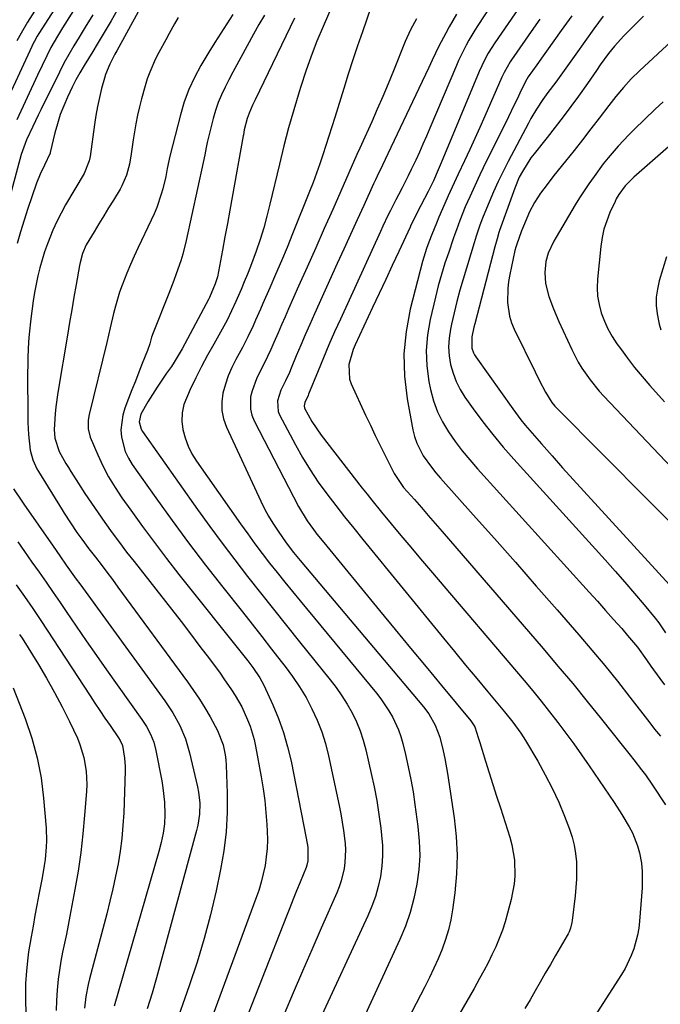
# Model space of a CAD drawing. Units: inches. Extents: x 1862678 to 1867962, y 410792 to 416054.
# Drawn here: x 1863784 to 1863977, y 412423 to 412721 of the extents above; entities that cross this region are included whole.
import ezdxf

# ---------------------------------------------------------------- set-up
doc = ezdxf.new("R2010")
doc.units = ezdxf.units.IN
doc.header["$MEASUREMENT"] = 0
doc.layers.add('7', color=7, linetype='Continuous')
doc.layers.add('8', color=7, linetype='Continuous')

msp = doc.modelspace()

# ---------------------------------------------------------------- linework, layer by layer
at = {"layer": '7', "color": 18}
for points in [[(1863817.82, 412752.27, 1834), (1863796.53, 412718.59, 1834), (1863794.95, 412716.08, 1834), (1863792.93, 412712.61, 1834), (1863791.71, 412710.13, 1834), (1863790.29, 412707.19, 1834), (1863788.9, 412704.23, 1834), (1863782.67, 412690.72, 1834)], [(1863811.61, 412751.63, 1836), (1863789.51, 412717.19, 1836), (1863789.28, 412716.82, 1836), (1863788.84, 412716.08, 1836), (1863788.04, 412714.56, 1836), (1863787.85, 412714.17, 1836), (1863779.77, 412696.77, 1836)], [(1863799.6, 412741.99, 1838), (1863785.91, 412720.25, 1838), (1863783.93, 412716.91, 1838), (1863782.7, 412714.64, 1838)], [(1863943.46, 412737.53, 1808), (1863927.32, 412714.02, 1808), (1863925.35, 412710.9, 1808), (1863924.19, 412708.73, 1808), (1863922.64, 412705.38, 1808), (1863911.12, 412677.71, 1808), (1863910.23, 412675.61, 1808), (1863908.75, 412672.28, 1808), (1863907.75, 412670.22, 1808), (1863907.12, 412669, 1808), (1863903.85, 412662.7, 1808), (1863903.29, 412661.6, 1808), (1863901.95, 412658.81, 1808), (1863901.69, 412658.25, 1808), (1863898.26, 412650.89, 1808), (1863896.28, 412646.65, 1808), (1863894.31, 412642.4, 1808), (1863892.33, 412638.16, 1808), (1863890.36, 412633.92, 1808), (1863885.11, 412622.6, 1808), (1863884.51, 412621.17, 1808), (1863883.2, 412616.71, 1808), (1863883.4, 412612.25, 1808), (1863883.9, 412610.82, 1808), (1863888.24, 412601.37, 1808), (1863889.68, 412598.29, 1808), (1863891.14, 412595.21, 1808), (1863892.63, 412592.15, 1808), (1863894.14, 412589.11, 1808), (1863896.55, 412584.33, 1808), (1863896.89, 412583.68, 1808), (1863899.28, 412580.03, 1808), (1863899.75, 412579.47, 1808), (1863903.01, 412575.79, 1808), (1863905.11, 412573.4, 1808), (1863907.21, 412571, 1808), (1863909.3, 412568.59, 1808), (1863911.39, 412566.18, 1808), (1863941.96, 412530.69, 1808), (1863946.46, 412525.42, 1808), (1863950.91, 412520.1, 1808), (1863955.3, 412514.74, 1808), (1863959.64, 412509.34, 1808), (1863965.92, 412501.44, 1808), (1863968.27, 412498.49, 1808), (1863969.45, 412497.01, 1808), (1863971.79, 412494.04, 1808), (1863972.92, 412492.53, 1808), (1863975.08, 412489.42, 1808), (1863979.04, 412483.43, 1808)], [(1863878.59, 412726.47, 1818), (1863875.35, 412718.95, 1818), (1863873.51, 412714.48, 1818), (1863871.75, 412709.97, 1818), (1863870.14, 412705.41, 1818), (1863868.62, 412700.81, 1818), (1863868.12, 412699.21, 1818), (1863866.49, 412693.77, 1818), (1863864.93, 412688.31, 1818), (1863863.49, 412682.82, 1818), (1863862.13, 412677.3, 1818), (1863859.29, 412665.19, 1818), (1863858.38, 412661.6, 1818), (1863857.39, 412658.02, 1818), (1863856.27, 412654.48, 1818), (1863855.08, 412650.97, 1818), (1863853.39, 412646.35, 1818), (1863852.48, 412644.01, 1818), (1863851.52, 412641.7, 1818), (1863850.53, 412639.4, 1818), (1863848.91, 412635.76, 1818), (1863847.65, 412632.92, 1818), (1863846.3, 412630.13, 1818), (1863845.8, 412629.22, 1818), (1863842.25, 412622.88, 1818), (1863840.39, 412619.49, 1818), (1863838.58, 412616.07, 1818), (1863836.83, 412612.62, 1818), (1863835.13, 412609.15, 1818), (1863833.21, 412604.54, 1818), (1863832.67, 412602.07, 1818), (1863832.62, 412599.54, 1818), (1863832.9, 412596.98, 1818), (1863833.6, 412594.44, 1818), (1863834.5, 412591.99, 1818), (1863835.68, 412589.67, 1818), (1863837.06, 412587.42, 1818), (1863850.4, 412568.42, 1818), (1863852.54, 412565.43, 1818), (1863854.7, 412562.46, 1818), (1863856.92, 412559.52, 1818), (1863859.16, 412556.61, 1818), (1863861.44, 412553.73, 1818), (1863863.74, 412550.85, 1818), (1863866.06, 412548, 1818), (1863868.39, 412545.15, 1818), (1863891.55, 412517.19, 1818), (1863892.88, 412515.48, 1818), (1863895.31, 412511.9, 1818), (1863896.4, 412510.03, 1818), (1863898.21, 412506.12, 1818), (1863898.91, 412504.08, 1818), (1863899.5, 412502, 1818), (1863900.3, 412498.7, 1818), (1863901.16, 412494.93, 1818), (1863901.94, 412491.14, 1818), (1863902.6, 412487.33, 1818), (1863903.18, 412483.51, 1818), (1863904.09, 412476.83, 1818), (1863904.49, 412472.47, 1818), (1863904.61, 412468.11, 1818), (1863904.33, 412463.75, 1818), (1863903.78, 412459.4, 1818), (1863902.87, 412455.11, 1818), (1863901.73, 412450.88, 1818), (1863900.27, 412446.76, 1818), (1863898.59, 412442.7, 1818), (1863887.49, 412418.61, 1818)], [(1863805.63, 412722.51, 1832), (1863803.36, 412718.74, 1832), (1863801.5, 412715.71, 1832), (1863799.93, 412713.11, 1832), (1863798.4, 412710.49, 1832), (1863796.93, 412707.83, 1832), (1863795.55, 412705.13, 1832), (1863789.93, 412693.76, 1832), (1863789.11, 412692.08, 1832), (1863787.49, 412688.69, 1832), (1863785.61, 412684.66, 1832), (1863783.94, 412680.19, 1832), (1863776.68, 412653.48, 1832)], [(1863819.35, 412723.42, 1828), (1863812.92, 412711.6, 1828), (1863812.37, 412710.6, 1828), (1863810.81, 412707.55, 1828), (1863809.52, 412704.4, 1828), (1863809.19, 412703.31, 1828), (1863808.32, 412700.17, 1828), (1863807.65, 412697.48, 1828), (1863807.04, 412694.79, 1828), (1863806.54, 412692.07, 1828), (1863806.12, 412689.33, 1828), (1863804.82, 412679.65, 1828), (1863804.57, 412678.3, 1828), (1863803, 412674.5, 1828), (1863797.44, 412664.98, 1828), (1863796.05, 412662.47, 1828), (1863794.75, 412659.91, 1828), (1863793.57, 412657.3, 1828), (1863791.92, 412653.21, 1828), (1863791.06, 412650.81, 1828), (1863790.28, 412648.39, 1828), (1863789.61, 412645.94, 1828), (1863789.02, 412643.46, 1828), (1863788.52, 412640.96, 1828), (1863788.05, 412638.45, 1828), (1863787.64, 412635.93, 1828), (1863787.18, 412632.82, 1828), (1863786.89, 412630.5, 1828), (1863786.41, 412625.86, 1828), (1863786.23, 412623.53, 1828), (1863786, 412618.86, 1828), (1863785.95, 412616.52, 1828), (1863785.93, 412614.19, 1828), (1863785.94, 412600.9, 1828), (1863785.97, 412599.1, 1828), (1863786.17, 412595.5, 1828), (1863786.72, 412590.71, 1828), (1863787.47, 412587.85, 1828), (1863788.69, 412585.15, 1828), (1863789.19, 412584.29, 1828), (1863796.39, 412572.7, 1828), (1863797.01, 412571.71, 1828), (1863798.9, 412568.77, 1828), (1863800.87, 412565.87, 1828), (1863802.31, 412563.85, 1828), (1863804.5, 412560.93, 1828), (1863806.46, 412558.38, 1828), (1863808.18, 412556.13, 1828), (1863809.89, 412553.88, 1828), (1863811.58, 412551.62, 1828), (1863813.26, 412549.35, 1828), (1863834.36, 412520.62, 1828), (1863836.17, 412518.06, 1828), (1863837.92, 412515.45, 1828), (1863839.57, 412512.78, 1828), (1863841.16, 412510.06, 1828), (1863843.43, 412505.91, 1828), (1863845.09, 412501.58, 1828), (1863845.76, 412498.56, 1828), (1863845.94, 412497.03, 1828), (1863846.05, 412495.48, 1828), (1863846.35, 412486.92, 1828), (1863846.34, 412481.1, 1828), (1863846.05, 412475.31, 1828), (1863845.33, 412469.55, 1828), (1863844.34, 412463.82, 1828), (1863842.99, 412457.45, 1828), (1863841.3, 412450.16, 1828), (1863839.41, 412442.94, 1828), (1863837.23, 412435.79, 1828), (1863834.86, 412428.7, 1828), (1863830.24, 412415.78, 1828)], [(1863848.02, 412722.59, 1824), (1863846.23, 412719.73, 1824), (1863845.32, 412718.31, 1824), (1863843.48, 412715.49, 1824), (1863842.57, 412714.07, 1824), (1863840.81, 412711.2, 1824), (1863838.36, 412707.12, 1824), (1863836.44, 412703.56, 1824), (1863834.73, 412699.92, 1824), (1863833.34, 412696.14, 1824), (1863832.17, 412692.27, 1824), (1863828.97, 412679.73, 1824), (1863828.17, 412676.03, 1824), (1863827.75, 412673.54, 1824), (1863826.87, 412669.86, 1824), (1863826.39, 412668.22, 1824), (1863825.04, 412664.22, 1824), (1863824.23, 412662.27, 1824), (1863823.36, 412660.35, 1824), (1863819.36, 412652.06, 1824), (1863818.18, 412649.51, 1824), (1863817.03, 412646.95, 1824), (1863815.96, 412644.36, 1824), (1863814.52, 412640.69, 1824), (1863813.76, 412638.58, 1824), (1863812.48, 412634.3, 1824), (1863811.94, 412632.12, 1824), (1863810.95, 412627.75, 1824), (1863809.91, 412623.38, 1824), (1863804.59, 412601.58, 1824), (1863804.28, 412599.85, 1824), (1863804.23, 412597.23, 1824), (1863804.87, 412594.71, 1824), (1863807.13, 412589.39, 1824), (1863808.72, 412585.97, 1824), (1863810.44, 412582.64, 1824), (1863812.38, 412579.43, 1824), (1863814.46, 412576.3, 1824), (1863817.12, 412572.55, 1824), (1863820.68, 412567.64, 1824), (1863824.3, 412562.77, 1824), (1863827.99, 412557.95, 1824), (1863831.73, 412553.17, 1824), (1863851.8, 412527.97, 1824), (1863852.58, 412526.98, 1824), (1863854.11, 412524.98, 1824), (1863856.25, 412521.87, 1824), (1863856.86, 412520.76, 1824), (1863857.41, 412519.64, 1824), (1863860.12, 412513.71, 1824), (1863861.85, 412509.55, 1824), (1863863.38, 412505.32, 1824), (1863864.62, 412501, 1824), (1863865.65, 412496.62, 1824), (1863870.28, 412473.39, 1824), (1863870.72, 412470.63, 1824), (1863870.74, 412466.48, 1824), (1863870.42, 412465.14, 1824), (1863870.21, 412464.48, 1824), (1863868.38, 412460, 1824), (1863867.33, 412457.44, 1824), (1863866.29, 412454.88, 1824), (1863865.27, 412452.31, 1824), (1863864.25, 412449.73, 1824), (1863849.6, 412412.26, 1824)], [(1863857.64, 412722.43, 1822), (1863855.95, 412719.54, 1822), (1863854.31, 412716.63, 1822), (1863850.43, 412709.57, 1822), (1863849.22, 412707.33, 1822), (1863848.02, 412705.09, 1822), (1863846.85, 412702.84, 1822), (1863845.69, 412700.59, 1822), (1863844.62, 412698.29, 1822), (1863843.65, 412695.96, 1822), (1863842.84, 412693.57, 1822), (1863842.13, 412691.14, 1822), (1863840.26, 412683.81, 1822), (1863839.92, 412682.33, 1822), (1863839.53, 412680.09, 1822), (1863839.09, 412677.85, 1822), (1863833.88, 412654.17, 1822), (1863832.86, 412650.09, 1822), (1863832.26, 412648.07, 1822), (1863830.92, 412644.08, 1822), (1863830.2, 412642.1, 1822), (1863828.69, 412638.16, 1822), (1863823.95, 412626.3, 1822), (1863823.47, 412624.98, 1822), (1863822.88, 412622.96, 1822), (1863822.2, 412620.96, 1822), (1863820.63, 412616.97, 1822), (1863819.59, 412614.32, 1822), (1863818.55, 412611.66, 1822), (1863817.52, 412609.01, 1822), (1863816.49, 412606.36, 1822), (1863815.36, 412603.46, 1822), (1863814.71, 412601.3, 1822), (1863814.19, 412596.9, 1822), (1863814.32, 412594.65, 1822), (1863815.46, 412590.31, 1822), (1863816.42, 412588.3, 1822), (1863817.59, 412586.37, 1822), (1863824.72, 412576.34, 1822), (1863829.66, 412569.5, 1822), (1863834.67, 412562.71, 1822), (1863839.78, 412556, 1822), (1863844.97, 412549.34, 1822), (1863850.93, 412541.81, 1822), (1863853.88, 412538.07, 1822), (1863856.83, 412534.33, 1822), (1863859.77, 412530.58, 1822), (1863862.71, 412526.83, 1822), (1863863.89, 412525.33, 1822), (1863866.13, 412522.27, 1822), (1863868.26, 412519.13, 1822), (1863870.19, 412515.87, 1822), (1863872, 412512.53, 1822), (1863873.57, 412509.08, 1822), (1863874.96, 412505.57, 1822), (1863876.07, 412501.96, 1822), (1863877.01, 412498.29, 1822), (1863880.23, 412483.26, 1822), (1863880.73, 412480.73, 1822), (1863881.18, 412478.18, 1822), (1863881.55, 412475.63, 1822), (1863882.01, 412471.76, 1822), (1863882.13, 412469.84, 1822), (1863881.99, 412466.03, 1822), (1863881.73, 412464.13, 1822), (1863880.82, 412460.41, 1822), (1863880.19, 412458.6, 1822), (1863879.48, 412456.81, 1822), (1863874.79, 412446.08, 1822), (1863871.95, 412439.58, 1822), (1863869.13, 412433.07, 1822), (1863866.33, 412426.56, 1822), (1863863.54, 412420.04, 1822)], [(1863889.82, 412724.67, 1816), (1863887.26, 412717.37, 1816), (1863885.79, 412713.1, 1816), (1863884.35, 412708.83, 1816), (1863882.96, 412704.54, 1816), (1863881.6, 412700.24, 1816), (1863878.88, 412691.46, 1816), (1863878, 412688.64, 1816), (1863877.12, 412685.81, 1816), (1863876.22, 412682.99, 1816), (1863875.31, 412680.17, 1816), (1863874.38, 412677.36, 1816), (1863873.4, 412674.57, 1816), (1863872.37, 412671.8, 1816), (1863871.29, 412669.04, 1816), (1863866.12, 412656.18, 1816), (1863864.45, 412652.08, 1816), (1863862.75, 412648, 1816), (1863861, 412643.93, 1816), (1863859.23, 412639.87, 1816), (1863857.12, 412635.12, 1816), (1863856.38, 412633.45, 1816), (1863854.9, 412630.09, 1816), (1863854.17, 412628.41, 1816), (1863852.63, 412625.08, 1816), (1863850.94, 412621.83, 1816), (1863848.96, 412618.23, 1816), (1863847.74, 412615.78, 1816), (1863846.66, 412613.27, 1816), (1863845.78, 412610.69, 1816), (1863845.04, 412608.05, 1816), (1863844.69, 412605.4, 1816), (1863844.69, 412602.78, 1816), (1863845.22, 412600.22, 1816), (1863846.09, 412597.69, 1816), (1863856.51, 412575.3, 1816), (1863857.64, 412573.02, 1816), (1863858.85, 412570.79, 1816), (1863860.17, 412568.62, 1816), (1863861.57, 412566.5, 1816), (1863863.27, 412564.05, 1816), (1863864.5, 412562.33, 1816), (1863866.45, 412559.82, 1816), (1863868.46, 412557.37, 1816), (1863905.76, 412513.06, 1816), (1863907.35, 412510.98, 1816), (1863909.32, 412507.59, 1816), (1863910.66, 412503.92, 1816), (1863911.7, 412499.75, 1816), (1863912.19, 412497.49, 1816), (1863912.99, 412492.95, 1816), (1863915.02, 412479.48, 1816), (1863915.63, 412473.83, 1816), (1863915.92, 412468.17, 1816), (1863915.74, 412462.51, 1816), (1863915.24, 412456.85, 1816), (1863914.56, 412451.7, 1816), (1863914.04, 412448.64, 1816), (1863913.36, 412445.62, 1816), (1863912.46, 412442.66, 1816), (1863911.4, 412439.73, 1816), (1863910.19, 412436.86, 1816), (1863908.92, 412434.01, 1816), (1863907.58, 412431.2, 1816), (1863906.18, 412428.41, 1816), (1863894.35, 412405.66, 1816)], [(1863915.73, 412722.71, 1812), (1863913.56, 412718.85, 1812), (1863912.49, 412716.91, 1812), (1863910.42, 412712.98, 1812), (1863908.37, 412708.73, 1812), (1863907.37, 412706.59, 1812), (1863905.36, 412702.31, 1812), (1863904.34, 412700.18, 1812), (1863894.92, 412680.41, 1812), (1863893.31, 412677.03, 1812), (1863891.71, 412673.64, 1812), (1863891.18, 412672.51, 1812), (1863890.65, 412671.37, 1812), (1863887.65, 412664.84, 1812), (1863885.64, 412660.44, 1812), (1863883.62, 412656.03, 1812), (1863881.62, 412651.62, 1812), (1863879.62, 412647.21, 1812), (1863872.74, 412631.98, 1812), (1863871.34, 412628.83, 1812), (1863869.95, 412625.67, 1812), (1863868.6, 412622.5, 1812), (1863867.26, 412619.32, 1812), (1863865.71, 412615.56, 1812), (1863865.15, 412614.26, 1812), (1863863.95, 412611.71, 1812), (1863862.58, 412608.95, 1812), (1863861.56, 412605.69, 1812), (1863861.79, 412602.43, 1812), (1863862.21, 412601.4, 1812), (1863867.01, 412592.37, 1812), (1863869.17, 412588.53, 1812), (1863871.45, 412584.77, 1812), (1863873.91, 412581.12, 1812), (1863876.48, 412577.54, 1812), (1863879.17, 412574.04, 1812), (1863881.88, 412570.56, 1812), (1863884.63, 412567.11, 1812), (1863887.4, 412563.68, 1812), (1863911.77, 412533.87, 1812), (1863915.12, 412529.79, 1812), (1863918.48, 412525.72, 1812), (1863921.86, 412521.66, 1812), (1863925.25, 412517.61, 1812), (1863930.3, 412511.58, 1812), (1863932.83, 412508.43, 1812), (1863935.19, 412505.16, 1812), (1863936.62, 412502.89, 1812), (1863940.36, 412496.6, 1812), (1863942.63, 412492.56, 1812), (1863944.75, 412488.45, 1812), (1863946.67, 412484.24, 1812), (1863948.44, 412479.96, 1812), (1863949.92, 412476.11, 1812), (1863950.73, 412473.68, 1812), (1863951.37, 412471.21, 1812), (1863951.78, 412468.69, 1812), (1863952.03, 412466.14, 1812), (1863952.08, 412463.56, 1812), (1863952.06, 412460.99, 1812), (1863951.9, 412458.42, 1812), (1863951.67, 412455.85, 1812), (1863950.79, 412448.47, 1812), (1863950.7, 412447.87, 1812), (1863950.25, 412446.1, 1812), (1863949.8, 412444.97, 1812), (1863949.53, 412444.42, 1812), (1863949.24, 412443.88, 1812), (1863945.7, 412437.81, 1812), (1863944.16, 412435.14, 1812), (1863942.62, 412432.47, 1812), (1863941.09, 412429.79, 1812), (1863939.57, 412427.11, 1812), (1863938.01, 412424.45, 1812), (1863936.41, 412421.82, 1812)], [(1863950.65, 412722.2, 1804), (1863947.45, 412717.71, 1804), (1863942.96, 412711.49, 1804), (1863941.98, 412710.13, 1804), (1863940.02, 412707.39, 1804), (1863937.41, 412703.7, 1804), (1863937, 412703.05, 1804), (1863936.41, 412701.91, 1804), (1863934.95, 412698.79, 1804), (1863934.1, 412697, 1804), (1863933.24, 412695.22, 1804), (1863931.5, 412691.66, 1804), (1863923.86, 412676.23, 1804), (1863922.79, 412674.05, 1804), (1863921.75, 412671.86, 1804), (1863919.74, 412667.45, 1804), (1863918.39, 412664.36, 1804), (1863916.76, 412660.24, 1804), (1863915.76, 412657.46, 1804), (1863915.27, 412656.07, 1804), (1863914.77, 412654.67, 1804), (1863913.39, 412650.72, 1804), (1863912.26, 412647.34, 1804), (1863911.2, 412643.93, 1804), (1863910.24, 412640.49, 1804), (1863909.36, 412637.04, 1804), (1863907.75, 412630.34, 1804), (1863906.95, 412625.66, 1804), (1863906.56, 412620.96, 1804), (1863906.78, 412616.26, 1804), (1863907.41, 412611.55, 1804), (1863907.91, 412609.08, 1804), (1863908.81, 412605.69, 1804), (1863909.96, 412602.4, 1804), (1863911.51, 412599.28, 1804), (1863913.31, 412596.26, 1804), (1863915.36, 412593.37, 1804), (1863917.5, 412590.55, 1804), (1863919.75, 412587.81, 1804), (1863922.07, 412585.14, 1804), (1863955.9, 412547.76, 1804), (1863958.38, 412545.02, 1804), (1863960.84, 412542.27, 1804), (1863963.3, 412539.52, 1804), (1863965.74, 412536.75, 1804), (1863967.54, 412534.71, 1804), (1863970.51, 412531.13, 1804), (1863973.24, 412527.36, 1804), (1863974.56, 412525.44, 1804), (1863977.27, 412521.66, 1804), (1863978.67, 412519.79, 1804)], [(1863960.09, 412722.11, 1802), (1863957.35, 412718.28, 1802), (1863954.6, 412714.45, 1802), (1863951.86, 412710.61, 1802), (1863947.31, 412704.23, 1802), (1863945.78, 412702.12, 1802), (1863943.44, 412698.97, 1802), (1863941.92, 412696.85, 1802), (1863939.95, 412693.9, 1802), (1863938.29, 412691.13, 1802), (1863937.51, 412689.72, 1802), (1863931.39, 412678.11, 1802), (1863929.85, 412675.08, 1802), (1863928.37, 412672.03, 1802), (1863926.97, 412668.93, 1802), (1863925.63, 412665.8, 1802), (1863923.85, 412661.48, 1802), (1863923.46, 412660.49, 1802), (1863922.73, 412658.5, 1802), (1863921.74, 412655.48, 1802), (1863921.11, 412653.45, 1802), (1863917.77, 412642.52, 1802), (1863916.79, 412639.14, 1802), (1863915.86, 412635.74, 1802), (1863915.02, 412632.32, 1802), (1863914.24, 412628.89, 1802), (1863913.92, 412627.36, 1802), (1863913.52, 412624.68, 1802), (1863913.36, 412622, 1802), (1863913.54, 412619.33, 1802), (1863913.95, 412616.65, 1802), (1863914.69, 412614.04, 1802), (1863915.62, 412611.52, 1802), (1863916.85, 412609.13, 1802), (1863918.28, 412606.83, 1802), (1863920.8, 412603.28, 1802), (1863923.71, 412599.33, 1802), (1863926.71, 412595.45, 1802), (1863929.85, 412591.68, 1802), (1863933.08, 412587.99, 1802), (1863960.76, 412557.53, 1802), (1863963.75, 412554.19, 1802), (1863966.71, 412550.83, 1802), (1863969.62, 412547.42, 1802), (1863972.51, 412543.99, 1802), (1863975.88, 412539.92, 1802), (1863977.01, 412538.47, 1802), (1863979.03, 412535.44, 1802)], [(1863831.49, 412721.72, 1826), (1863830.39, 412719.72, 1826), (1863828.78, 412716.87, 1826), (1863827.72, 412714.95, 1826), (1863825.66, 412711.1, 1826), (1863824.65, 412709.16, 1826), (1863822.87, 412705.18, 1826), (1863822.15, 412703.13, 1826), (1863821.5, 412701.05, 1826), (1863820.4, 412697.11, 1826), (1863819.76, 412694.6, 1826), (1863819.17, 412692.08, 1826), (1863818.68, 412689.54, 1826), (1863817.91, 412684.71, 1826), (1863817.26, 412680.43, 1826), (1863816.76, 412677.31, 1826), (1863815.88, 412673.94, 1826), (1863814.49, 412670.75, 1826), (1863813.92, 412669.74, 1826), (1863811.9, 412666.43, 1826), (1863810.44, 412664.04, 1826), (1863808.98, 412661.65, 1826), (1863807.52, 412659.26, 1826), (1863806.06, 412656.87, 1826), (1863803.67, 412652.87, 1826), (1863802.55, 412650.3, 1826), (1863801.81, 412647.58, 1826), (1863801.62, 412646.65, 1826), (1863800.62, 412640.85, 1826), (1863799.95, 412637.02, 1826), (1863799.29, 412633.18, 1826), (1863798.64, 412629.35, 1826), (1863797.99, 412625.52, 1826), (1863795.05, 412608.2, 1826), (1863794.45, 412603.91, 1826), (1863794.25, 412601.75, 1826), (1863793.98, 412596.99, 1826), (1863794.13, 412594.4, 1826), (1863795.51, 412590.32, 1826), (1863797.52, 412586.74, 1826), (1863798.27, 412585.49, 1826), (1863799.04, 412584.25, 1826), (1863801.31, 412580.69, 1826), (1863803.26, 412577.69, 1826), (1863805.23, 412574.71, 1826), (1863807.25, 412571.77, 1826), (1863809.3, 412568.84, 1826), (1863811.53, 412565.75, 1826), (1863813.69, 412562.81, 1826), (1863815.9, 412559.91, 1826), (1863818.14, 412557.02, 1826), (1863829.44, 412542.64, 1826), (1863832.36, 412538.91, 1826), (1863835.25, 412535.16, 1826), (1863838.1, 412531.38, 1826), (1863840.94, 412527.59, 1826), (1863844.17, 412523.24, 1826), (1863845.36, 412521.6, 1826), (1863847.64, 412518.26, 1826), (1863848.73, 412516.56, 1826), (1863850.74, 412513.06, 1826), (1863852.53, 412509.16, 1826), (1863853.27, 412507.2, 1826), (1863854.45, 412503.2, 1826), (1863854.9, 412501.15, 1826), (1863856.62, 412491.88, 1826), (1863857.21, 412488.3, 1826), (1863857.71, 412484.71, 1826), (1863858.08, 412481.1, 1826), (1863858.35, 412477.48, 1826), (1863858.46, 412475.45, 1826), (1863858.51, 412472.84, 1826), (1863858.44, 412470.25, 1826), (1863858.18, 412467.67, 1826), (1863857.8, 412465.1, 1826), (1863857.26, 412462.55, 1826), (1863856.64, 412460.02, 1826), (1863855.89, 412457.53, 1826), (1863855.05, 412455.06, 1826), (1863839.89, 412414.03, 1826)], [(1863903.67, 412721.29, 1814), (1863901.8, 412717.92, 1814), (1863900.22, 412714.4, 1814), (1863896.64, 412705.51, 1814), (1863895.05, 412701.63, 1814), (1863893.43, 412697.77, 1814), (1863891.77, 412693.93, 1814), (1863890.07, 412690.11, 1814), (1863886.97, 412683.23, 1814), (1863886.46, 412682.1, 1814), (1863885.61, 412680.23, 1814), (1863878.28, 412663.62, 1814), (1863875.71, 412657.8, 1814), (1863873.13, 412651.98, 1814), (1863870.55, 412646.17, 1814), (1863867.96, 412640.35, 1814), (1863864.92, 412633.55, 1814), (1863863.85, 412631.14, 1814), (1863862.79, 412628.72, 1814), (1863861.74, 412626.3, 1814), (1863860.49, 412623.38, 1814), (1863859.54, 412621.22, 1814), (1863857.49, 412616.95, 1814), (1863856.4, 412614.85, 1814), (1863855.16, 412612.35, 1814), (1863853.87, 412608.75, 1814), (1863853.42, 412606.87, 1814), (1863853.34, 412603.16, 1814), (1863853.79, 412601.38, 1814), (1863854.48, 412599.63, 1814), (1863867.95, 412573.67, 1814), (1863870.51, 412569.39, 1814), (1863872.47, 412566.7, 1814), (1863873.48, 412565.38, 1814), (1863875.57, 412562.77, 1814), (1863892.47, 412542.2, 1814), (1863897.15, 412536.52, 1814), (1863901.84, 412530.84, 1814), (1863906.54, 412525.18, 1814), (1863911.25, 412519.53, 1814), (1863920.13, 412508.9, 1814), (1863921.31, 412507.08, 1814), (1863922.34, 412503.76, 1814), (1863922.77, 412502.3, 1814), (1863924.54, 412496.67, 1814), (1863925.65, 412493.12, 1814), (1863926.77, 412489.58, 1814), (1863927.9, 412486.04, 1814), (1863929.03, 412482.5, 1814), (1863931.87, 412473.69, 1814), (1863932.5, 412471.38, 1814), (1863933.29, 412466.68, 1814), (1863933.4, 412461.89, 1814), (1863933.21, 412459.51, 1814), (1863932.32, 412454.81, 1814), (1863931.22, 412450.66, 1814), (1863930.47, 412448.07, 1814), (1863929.63, 412445.5, 1814), (1863928.67, 412442.98, 1814), (1863927.63, 412440.49, 1814), (1863926.48, 412438.04, 1814), (1863925.3, 412435.62, 1814), (1863924.04, 412433.22, 1814), (1863922.74, 412430.85, 1814), (1863921.06, 412427.88, 1814), (1863918.88, 412424.05, 1814), (1863916.69, 412420.22, 1814)], [(1863940.92, 412721.15, 1806), (1863939.01, 412718.41, 1806), (1863932.37, 412708.86, 1806), (1863931.95, 412708.24, 1806), (1863930.13, 412705, 1806), (1863929.51, 412703.66, 1806), (1863924.3, 412691.8, 1806), (1863922.8, 412688.43, 1806), (1863921.28, 412685.06, 1806), (1863919.74, 412681.7, 1806), (1863918.18, 412678.35, 1806), (1863916.26, 412674.27, 1806), (1863915.04, 412671.66, 1806), (1863913.21, 412667.75, 1806), (1863911.47, 412663.8, 1806), (1863910.39, 412661.23, 1806), (1863909.66, 412659.48, 1806), (1863908.23, 412655.98, 1806), (1863907.36, 412653.72, 1806), (1863906.67, 412651.77, 1806), (1863905.5, 412647.8, 1806), (1863901.75, 412633.39, 1806), (1863900.47, 412626.66, 1806), (1863899.78, 412619.91, 1806), (1863899.99, 412613.13, 1806), (1863900.79, 412606.33, 1806), (1863902.54, 412596.92, 1806), (1863903.06, 412594.86, 1806), (1863903.72, 412592.85, 1806), (1863905.69, 412589.09, 1806), (1863908.17, 412585.58, 1806), (1863909.52, 412583.91, 1806), (1863910.91, 412582.27, 1806), (1863920.83, 412571.18, 1806), (1863927.21, 412564.02, 1806), (1863933.57, 412556.84, 1806), (1863939.9, 412549.63, 1806), (1863946.21, 412542.41, 1806), (1863952.75, 412534.89, 1806), (1863956.72, 412530.25, 1806), (1863960.63, 412525.56, 1806), (1863964.46, 412520.81, 1806), (1863968.23, 412516.01, 1806), (1863974.22, 412508.26, 1806), (1863975.72, 412506.37, 1806), (1863977.53, 412504.21, 1806)], [(1863980.75, 412714.42, 1798), (1863976.69, 412710.66, 1798), (1863971.15, 412705.52, 1798), (1863968.64, 412703.07, 1798), (1863966.25, 412700.49, 1798), (1863963.98, 412697.81, 1798), (1863961.81, 412695.05, 1798), (1863958.94, 412691.26, 1798), (1863956.42, 412687.97, 1798), (1863953.89, 412684.7, 1798), (1863951.33, 412681.45, 1798), (1863948.75, 412678.22, 1798), (1863945.21, 412673.83, 1798), (1863943.15, 412671.19, 1798), (1863941.18, 412668.49, 1798), (1863939.37, 412665.69, 1798), (1863937.89, 412662.91, 1798), (1863936, 412658.56, 1798), (1863935.44, 412657.09, 1798), (1863933.89, 412652.81, 1798), (1863933.69, 412652.2, 1798), (1863933.41, 412651.15, 1798), (1863931.89, 412643.89, 1798), (1863931.53, 412641.79, 1798), (1863931.27, 412639.68, 1798), (1863931.17, 412635.43, 1798), (1863931.76, 412631.27, 1798), (1863932.4, 412629.27, 1798), (1863933.21, 412627.32, 1798), (1863939.57, 412614.41, 1798), (1863940.81, 412611.92, 1798), (1863942.7, 412608.26, 1798), (1863944.63, 412605.22, 1798), (1863945.55, 412604.12, 1798), (1863946.04, 412603.59, 1798), (1863987.47, 412561.78, 1798)], [(1863978.25, 412696.21, 1796), (1863975.85, 412693.9, 1796), (1863969.57, 412687.83, 1796), (1863967.91, 412686.18, 1796), (1863964.7, 412682.76, 1796), (1863961.65, 412679.19, 1796), (1863960.18, 412677.36, 1796), (1863957.37, 412673.6, 1796), (1863955.75, 412671.3, 1796), (1863954.35, 412669.22, 1796), (1863953.01, 412667.11, 1796), (1863951.7, 412664.97, 1796), (1863945.87, 412655.16, 1796), (1863945.22, 412654, 1796), (1863943.52, 412650.39, 1796), (1863942.76, 412647.86, 1796), (1863942.44, 412644.54, 1796), (1863942.64, 412641.2, 1796), (1863943.67, 412637.3, 1796), (1863945.1, 412633.49, 1796), (1863945.89, 412631.61, 1796), (1863946.71, 412629.74, 1796), (1863950.64, 412621.22, 1796), (1863952.61, 412617.39, 1796), (1863953.72, 412615.54, 1796), (1863956.16, 412611.99, 1796), (1863958.88, 412608.65, 1796), (1863960.33, 412607.05, 1796), (1863982.74, 412583.53, 1796)], [(1863991.24, 412692.42, 1794), (1863969.41, 412673.35, 1794), (1863966.79, 412670.71, 1794), (1863964.91, 412668.16, 1794), (1863964.11, 412666.76, 1794), (1863963.76, 412666.03, 1794), (1863962.2, 412662.63, 1794), (1863961.21, 412660.16, 1794), (1863960.39, 412657.65, 1794), (1863959.82, 412655.06, 1794), (1863959.42, 412652.43, 1794), (1863958.42, 412642.51, 1794), (1863958.32, 412639.91, 1794), (1863958.44, 412637.33, 1794), (1863958.89, 412634.79, 1794), (1863959.56, 412632.27, 1794), (1863960.5, 412629.83, 1794), (1863961.57, 412627.45, 1794), (1863962.86, 412625.18, 1794), (1863964.28, 412622.98, 1794), (1863965.36, 412621.47, 1794), (1863967.48, 412618.6, 1794), (1863969.66, 412615.79, 1794), (1863971.93, 412613.05, 1794), (1863974.27, 412610.37, 1794), (1863978.73, 412605.43, 1794)], [(1863979.34, 412649.23, 1792), (1863977.13, 412641.98, 1792), (1863976.56, 412639.52, 1792), (1863976.22, 412637.05, 1792), (1863976.22, 412634.56, 1792), (1863976.44, 412632.05, 1792), (1863977.06, 412628.84, 1792), (1863977.59, 412627.14, 1792)], [(1863782.97, 412562.98, 1832), (1863784.98, 412560.11, 1832), (1863787.25, 412556.88, 1832), (1863789.39, 412553.84, 1832), (1863791.52, 412550.78, 1832), (1863793.63, 412547.71, 1832), (1863795.73, 412544.64, 1832), (1863797.58, 412541.92, 1832), (1863800.61, 412537.48, 1832), (1863803.66, 412533.06, 1832), (1863806.73, 412528.66, 1832), (1863809.83, 412524.27, 1832), (1863820.46, 412509.28, 1832), (1863821.89, 412507.09, 1832), (1863823.12, 412504.78, 1832), (1863824.1, 412502.37, 1832), (1863824.76, 412499.85, 1832), (1863826.53, 412490.73, 1832), (1863826.89, 412488.58, 1832), (1863827.35, 412484.24, 1832), (1863827.47, 412480.55, 1832), (1863827.36, 412477.69, 1832), (1863826.95, 412474.86, 1832), (1863826.33, 412472.06, 1832), (1863825.6, 412469.28, 1832), (1863812.13, 412422.49, 1832)], [(1863782.41, 412550.04, 1834), (1863784.96, 412546.46, 1834), (1863787.48, 412542.86, 1834), (1863789.92, 412539.2, 1834), (1863804.82, 412516.46, 1834), (1863806.31, 412514.19, 1834), (1863807.82, 412511.93, 1834), (1863809.34, 412509.68, 1834), (1863810.87, 412507.43, 1834), (1863813.46, 412503.67, 1834), (1863813.92, 412502.94, 1834), (1863814.65, 412501.37, 1834), (1863815.27, 412497.57, 1834), (1863815.42, 412495, 1834), (1863815.42, 412493.72, 1834), (1863815, 412481.02, 1834), (1863814.79, 412477.15, 1834), (1863814.45, 412473.29, 1834), (1863813.94, 412469.45, 1834), (1863813.3, 412465.63, 1834), (1863812.54, 412461.82, 1834), (1863811.72, 412458.02, 1834), (1863810.82, 412454.25, 1834), (1863809.87, 412450.48, 1834), (1863804.65, 412430.79, 1834), (1863804.23, 412429.03, 1834), (1863803.57, 412425.48, 1834), (1863803.18, 412421.87, 1834)], [(1863783.5, 412535.01, 1836), (1863784.26, 412533.82, 1836), (1863789.17, 412525.94, 1836), (1863791.69, 412521.72, 1836), (1863794.11, 412517.45, 1836), (1863796.39, 412513.1, 1836), (1863798.56, 412508.7, 1836), (1863800.98, 412503.56, 1836), (1863801.78, 412501.66, 1836), (1863802.99, 412497.74, 1836), (1863803.64, 412493.66, 1836), (1863803.81, 412489.54, 1836), (1863803.72, 412487.48, 1836), (1863803.18, 412480.29, 1836), (1863802.67, 412474.64, 1836), (1863802.02, 412469, 1836), (1863801.19, 412463.39, 1836), (1863800.24, 412457.8, 1836), (1863798.73, 412449.76, 1836), (1863798.2, 412447.03, 1836), (1863797.66, 412444.31, 1836), (1863797.1, 412441.6, 1836), (1863796.52, 412438.88, 1836), (1863795.99, 412436.17, 1836), (1863795.53, 412433.44, 1836), (1863795.19, 412430.69, 1836), (1863794.87, 412427.33, 1836), (1863794.68, 412424.26, 1836), (1863794.55, 412421.19, 1836)], [(1863781.53, 412518.81, 1838), (1863785.18, 412509.52, 1838), (1863787.2, 412503.64, 1838), (1863788.86, 412497.68, 1838), (1863789.99, 412491.6, 1838), (1863790.77, 412485.43, 1838), (1863791.51, 412476.36, 1838), (1863791.64, 412472.58, 1838), (1863791.56, 412470.69, 1838), (1863791.19, 412466.93, 1838), (1863790.93, 412465.05, 1838), (1863790.3, 412461.31, 1838), (1863789.34, 412456.3, 1838), (1863788.74, 412453.1, 1838), (1863788.14, 412449.9, 1838), (1863787.56, 412446.7, 1838), (1863786.99, 412443.5, 1838), (1863786.22, 412439, 1838), (1863785.95, 412437.09, 1838), (1863785.54, 412433.24, 1838), (1863785.3, 412429.38, 1838), (1863785.27, 412427.63, 1838), (1863785.29, 412424.14, 1838), (1863785.39, 412420.64, 1838)]]:
    msp.add_polyline3d(points, dxfattribs=at)
at = {"layer": '8', "color": 18}
for points in [[(1863933.1, 412736.01, 1810), (1863922.19, 412719.25, 1810), (1863921.27, 412717.8, 1810), (1863919.51, 412714.84, 1810), (1863918.68, 412713.34, 1810), (1863917.12, 412710.27, 1810), (1863916.39, 412708.71, 1810), (1863915.7, 412707.14, 1810), (1863907.7, 412688.16, 1810), (1863906.66, 412685.74, 1810), (1863905.6, 412683.33, 1810), (1863904.52, 412680.93, 1810), (1863903.41, 412678.54, 1810), (1863902.04, 412675.65, 1810), (1863901.13, 412673.8, 1810), (1863899.25, 412670.12, 1810), (1863898.15, 412668.02, 1810), (1863897.35, 412666.46, 1810), (1863895.77, 412663.31, 1810), (1863895, 412661.73, 1810), (1863893.49, 412658.56, 1810), (1863892.75, 412656.96, 1810), (1863880.59, 412630.41, 1810), (1863878.85, 412626.52, 1810), (1863877.13, 412622.61, 1810), (1863875.47, 412618.68, 1810), (1863873.85, 412614.74, 1810), (1863870.99, 412607.66, 1810), (1863870.82, 412607.25, 1810), (1863869.88, 412605.21, 1810), (1863869.67, 412604.16, 1810), (1863869.77, 412603.48, 1810), (1863871.99, 412599.44, 1810), (1863874.8, 412595.32, 1810), (1863887.23, 412579.3, 1810), (1863888.67, 412577.46, 1810), (1863890.12, 412575.63, 1810), (1863893.06, 412572.01, 1810), (1863895.97, 412568.48, 1810), (1863898.92, 412564.92, 1810), (1863901.88, 412561.36, 1810), (1863904.86, 412557.83, 1810), (1863907.85, 412554.3, 1810), (1863936.23, 412521.02, 1810), (1863938.84, 412517.91, 1810), (1863941.41, 412514.77, 1810), (1863943.93, 412511.59, 1810), (1863946.42, 412508.39, 1810), (1863948.85, 412505.14, 1810), (1863951.24, 412501.87, 1810), (1863953.58, 412498.55, 1810), (1863955.89, 412495.22, 1810), (1863963.44, 412484.09, 1810), (1863965.79, 412480.5, 1810), (1863968, 412476.82, 1810), (1863968.98, 412474.93, 1810), (1863970.53, 412470.98, 1810), (1863971.1, 412468.92, 1810), (1863971.7, 412465.75, 1810), (1863971.99, 412463.29, 1810), (1863971.97, 412458.31, 1810), (1863971.18, 412448.28, 1810), (1863970.92, 412446.13, 1810), (1863970.56, 412444, 1810), (1863969.42, 412439.85, 1810), (1863968.64, 412437.83, 1810), (1863966.76, 412433.95, 1810), (1863965.66, 412432.09, 1810), (1863957.32, 412419.05, 1810)], [(1863812.98, 412723.85, 1830), (1863811.19, 412720.72, 1830), (1863809.36, 412717.61, 1830), (1863806.95, 412713.57, 1830), (1863805.66, 412711.42, 1830), (1863804.37, 412709.28, 1830), (1863803.07, 412707.14, 1830), (1863801.77, 412704.97, 1830), (1863800.54, 412702.82, 1830), (1863799.42, 412700.61, 1830), (1863798, 412697.62, 1830), (1863796.85, 412694.97, 1830), (1863795.81, 412692.28, 1830), (1863794.94, 412689.54, 1830), (1863794.19, 412686.75, 1830), (1863792.79, 412680.84, 1830), (1863792.74, 412680.63, 1830), (1863791.01, 412676.96, 1830), (1863789.73, 412674.28, 1830), (1863788.64, 412671.52, 1830), (1863787.17, 412667.37, 1830), (1863785.98, 412663.88, 1830), (1863784.84, 412660.38, 1830), (1863783.77, 412656.85, 1830), (1863782.75, 412653.31, 1830)], [(1863972.32, 412722.05, 1800), (1863966.41, 412716.14, 1800), (1863963.54, 412713, 1800), (1863961.77, 412710.79, 1800), (1863959.28, 412707.34, 1800), (1863958.15, 412705.68, 1800), (1863955.38, 412701.71, 1800), (1863952.69, 412697.92, 1800), (1863950.37, 412694.74, 1800), (1863948.03, 412691.58, 1800), (1863945.63, 412688.46, 1800), (1863943.19, 412685.36, 1800), (1863939.26, 412680.46, 1800), (1863938.28, 412679.18, 1800), (1863935.7, 412675.12, 1800), (1863934.76, 412673.33, 1800), (1863933.36, 412670.03, 1800), (1863928.8, 412657.18, 1800), (1863928.59, 412656.58, 1800), (1863928.01, 412654.74, 1800), (1863927.32, 412652.28, 1800), (1863921.25, 412628.94, 1800), (1863921.01, 412627.96, 1800), (1863920.39, 412625, 1800), (1863920.38, 412621.59, 1800), (1863920.85, 412620.21, 1800), (1863921.19, 412619.56, 1800), (1863921.58, 412618.95, 1800), (1863932.75, 412603.26, 1800), (1863935.24, 412599.94, 1800), (1863936.55, 412598.33, 1800), (1863937.9, 412596.74, 1800), (1863941.49, 412592.65, 1800), (1863944.67, 412589.05, 1800), (1863947.87, 412585.46, 1800), (1863951.08, 412581.89, 1800), (1863954.32, 412578.34, 1800), (1863981.3, 412548.83, 1800)], [(1863866.67, 412721.48, 1820), (1863854.78, 412696.72, 1820), (1863854.04, 412695.15, 1820), (1863852.98, 412692.75, 1820), (1863852.4, 412691.11, 1820), (1863851.5, 412687.64, 1820), (1863851.23, 412686.14, 1820), (1863851.18, 412685.89, 1820), (1863847.86, 412667.36, 1820), (1863847.13, 412663.33, 1820), (1863846.4, 412659.3, 1820), (1863845.66, 412655.27, 1820), (1863844.91, 412651.24, 1820), (1863843.72, 412644.85, 1820), (1863843.35, 412643.21, 1820), (1863842.69, 412641.1, 1820), (1863840.95, 412636.98, 1820), (1863840.84, 412636.76, 1820), (1863840.73, 412636.55, 1820), (1863832.71, 412621.41, 1820), (1863830.32, 412617.38, 1820), (1863829.44, 412616.09, 1820), (1863827.99, 412614.04, 1820), (1863826.52, 412611.91, 1820), (1863825.09, 412609.77, 1820), (1863823.7, 412607.59, 1820), (1863822.34, 412605.4, 1820), (1863820.16, 412601.65, 1820), (1863819.72, 412599.35, 1820), (1863820.3, 412597.08, 1820), (1863820.7, 412596.39, 1820), (1863837.37, 412572.81, 1820), (1863841.05, 412567.68, 1820), (1863844.79, 412562.58, 1820), (1863848.61, 412557.55, 1820), (1863852.47, 412552.55, 1820), (1863856.39, 412547.59, 1820), (1863860.32, 412542.64, 1820), (1863864.27, 412537.7, 1820), (1863868.24, 412532.78, 1820), (1863877.53, 412521.29, 1820), (1863879.35, 412518.91, 1820), (1863881.08, 412516.46, 1820), (1863882.65, 412513.91, 1820), (1863884.13, 412511.3, 1820), (1863885.43, 412508.59, 1820), (1863886.58, 412505.84, 1820), (1863887.51, 412503, 1820), (1863888.29, 412500.11, 1820), (1863889.92, 412492.96, 1820), (1863890.8, 412488.84, 1820), (1863891.59, 412484.71, 1820), (1863892.25, 412480.55, 1820), (1863892.83, 412476.38, 1820), (1863893.08, 412474.29, 1820), (1863893.32, 412471.15, 1820), (1863893.37, 412468.02, 1820), (1863893.14, 412464.9, 1820), (1863892.71, 412461.79, 1820), (1863892.02, 412458.71, 1820), (1863891.19, 412455.69, 1820), (1863890.12, 412452.73, 1820), (1863888.91, 412449.83, 1820), (1863873.7, 412416.94, 1820)], [(1863781.63, 412579.05, 1830), (1863784.14, 412575.34, 1830), (1863784.75, 412574.46, 1830), (1863793.64, 412561.68, 1830), (1863795.63, 412558.82, 1830), (1863797.63, 412555.97, 1830), (1863798.64, 412554.55, 1830), (1863800.66, 412551.71, 1830), (1863801.69, 412550.3, 1830), (1863827.42, 412514.89, 1830), (1863829.85, 412511.24, 1830), (1863831.97, 412507.4, 1830), (1863833.69, 412503.38, 1830), (1863834.94, 412499.18, 1830), (1863837.35, 412488.88, 1830), (1863837.66, 412487.24, 1830), (1863838.01, 412483.93, 1830), (1863837.94, 412480.6, 1830), (1863837.47, 412477.31, 1830), (1863837.09, 412475.68, 1830), (1863824.96, 412431.09, 1830), (1863823.6, 412426.4, 1830), (1863822.07, 412421.75, 1830)]]:
    msp.add_polyline3d(points, dxfattribs=at)

doc.saveas('drawing.dxf')
